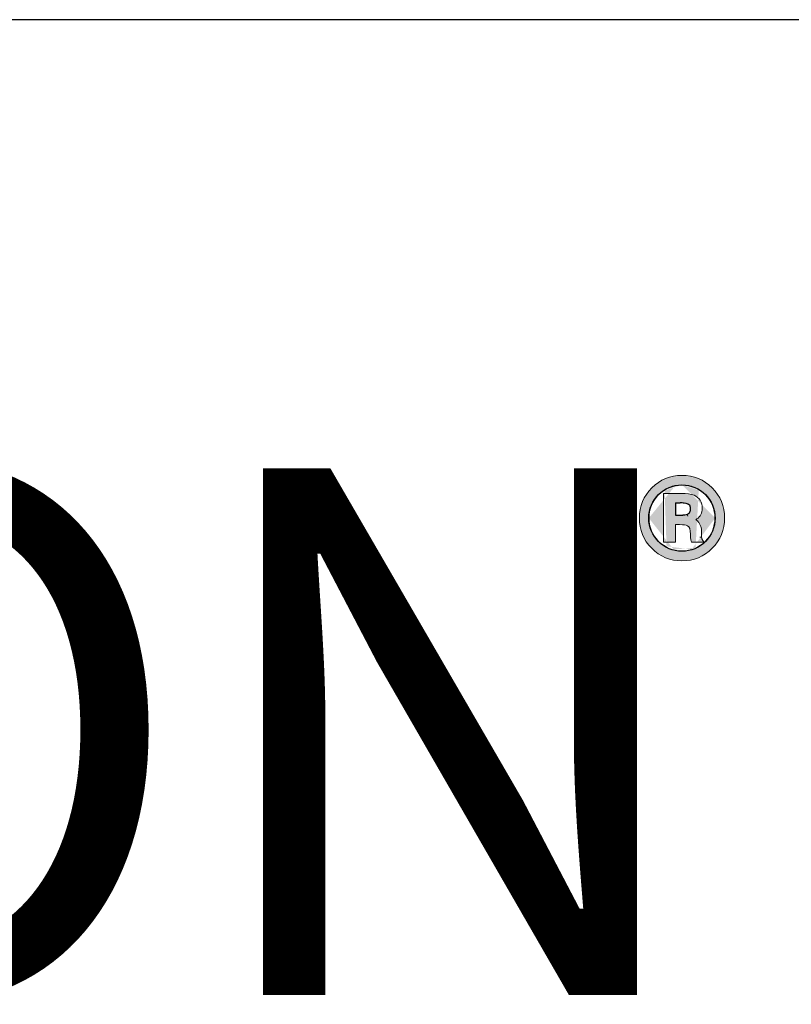
# Model space of a CAD drawing. Units: millimetres. Extents: x -2628 to -430, y -923 to 1054.
# Drawn here: x -2298 to -2291, y 37 to 46 of the extents above; entities that cross this region are included whole.
import ezdxf

# ---------------------------------------------------------------- set-up
doc = ezdxf.new("R2010")
doc.units = ezdxf.units.MM
doc.layers.add('Livello 1', color=7, linetype='Continuous')
doc.styles.get("Standard").update_dxf_attribs({"font": 'arial.ttf'})

# ---------------------------------------------------------------- blocks, each defined once
blk = doc.blocks.new('Logo Ergon Living TE Nero')
h = blk.add_hatch(color=256)
edge = h.paths.add_edge_path()
edge.add_spline(control_points=[(597.609, 171.352), (597.369, 171.592), (597.071, 171.715), (596.731, 171.713)], knot_values=[0, 0, 0, 0, 1, 1, 1, 1], degree=3, periodic=0)
edge.add_spline(control_points=[(596.731, 171.713), (596.392, 171.715), (596.097, 171.592), (595.857, 171.352)], knot_values=[1, 1, 1, 1, 2, 2, 2, 2], degree=3, periodic=0)
edge.add_spline(control_points=[(595.857, 171.352), (595.616, 171.112), (595.493, 170.816), (595.493, 170.476)], knot_values=[2, 2, 2, 2, 3, 3, 3, 3], degree=3, periodic=0)
edge.add_spline(control_points=[(595.493, 170.476), (595.493, 170.134), (595.614, 169.837), (595.853, 169.596)], knot_values=[3, 3, 3, 3, 4, 4, 4, 4], degree=3, periodic=0)
edge.add_spline(control_points=[(595.853, 169.596), (596.093, 169.354), (596.388, 169.232), (596.731, 169.232)], knot_values=[4, 4, 4, 4, 5, 5, 5, 5], degree=3, periodic=0)
edge.add_spline(control_points=[(596.731, 169.232), (597.071, 169.232), (597.369, 169.354), (597.611, 169.596)], knot_values=[5, 5, 5, 5, 6, 6, 6, 6], degree=3, periodic=0)
edge.add_spline(control_points=[(597.611, 169.596), (597.849, 169.837), (597.973, 170.135), (597.972, 170.476)], knot_values=[6, 6, 6, 6, 7, 7, 7, 7], degree=3, periodic=0)
edge.add_spline(control_points=[(597.972, 170.476), (597.973, 170.816), (597.849, 171.113), (597.609, 171.352)], knot_values=[7, 7, 7, 7, 8, 8, 8, 8], degree=3, periodic=0)
edge = h.paths.add_edge_path(flags=16)
edge.add_spline(control_points=[(596.731, 171.437), (596.509, 171.436), (596.319, 171.373), (596.152, 171.243)], knot_values=[4.16867, 4.16867, 4.16867, 4.16867, 5, 5, 5, 5], degree=3, periodic=0)
edge.add_arc((596.732, 170.473), 0.964, 100.3478, 101.2892, ccw=False)
edge.add_spline(control_points=[(596.731, 171.437), (596.509, 171.436), (596.319, 171.373), (596.152, 171.243)], knot_values=[4.16867, 4.16867, 4.16867, 4.16867, 5, 5, 5, 5], degree=3, periodic=0)
edge.add_arc((596.732, 170.473), 0.964, 90.8194, 96.4385, ccw=False)
edge.add_spline(control_points=[(596.152, 171.243), (596.319, 171.373), (596.509, 171.436), (596.731, 171.437)], knot_values=[4.16867, 4.16867, 4.16867, 4.16867, 5, 5, 5, 5], degree=3, periodic=0)
edge.add_spline(control_points=[(596.731, 171.437), (596.946, 171.436), (597.131, 171.377), (597.293, 171.256)], knot_values=[5, 5, 5, 5, 5.802773, 5.802773, 5.802773, 5.802773], degree=3, periodic=0)
edge.add_arc((596.732, 170.473), 0.964, 83.7093, 89.2854, ccw=False)
edge.add_spline(control_points=[(597.293, 171.256), (597.131, 171.377), (596.946, 171.436), (596.731, 171.437)], knot_values=[5, 5, 5, 5, 5.802773, 5.802773, 5.802773, 5.802773], degree=3, periodic=0)
edge.add_arc((596.732, 170.473), 0.964, 78.3519, 80.8275, ccw=False)
edge.add_spline(control_points=[(597.293, 171.256), (597.131, 171.377), (596.946, 171.436), (596.731, 171.437)], knot_values=[5, 5, 5, 5, 5.802773, 5.802773, 5.802773, 5.802773], degree=3, periodic=0)
edge.add_arc((596.732, 170.473), 0.964, 0, 59.5968, ccw=False)
edge.add_arc((596.732, 170.473), 0.964, -65.8828, 0, ccw=False)
edge.add_spline(control_points=[(596.996, 169.546), (597.056, 169.562), (597.114, 169.585), (597.17, 169.614)], knot_values=[0.394121, 0.394121, 0.394121, 0.394121, 0.649959, 0.649959, 0.649959, 0.649959], degree=3, periodic=0)
edge.add_arc((596.732, 170.473), 0.964, 290.7698, 292.125, ccw=False)
edge.add_spline(control_points=[(596.996, 169.546), (597.056, 169.562), (597.114, 169.585), (597.17, 169.614)], knot_values=[0.394121, 0.394121, 0.394121, 0.394121, 0.649959, 0.649959, 0.649959, 0.649959], degree=3, periodic=0)
edge.add_arc((596.732, 170.473), 0.964, 251.6747, 288.8127, ccw=False)
edge.add_spline(control_points=[(596.209, 169.663), (596.302, 169.601), (596.404, 169.558), (596.514, 169.534)], knot_values=[1.283376, 1.283376, 1.283376, 1.283376, 1.735657, 1.735657, 1.735657, 1.735657], degree=3, periodic=0)
edge.add_arc((596.732, 170.473), 0.964, 245.7928, 248.272, ccw=False)
edge.add_spline(control_points=[(596.209, 169.663), (596.302, 169.601), (596.404, 169.558), (596.514, 169.534)], knot_values=[1.283376, 1.283376, 1.283376, 1.283376, 1.735657, 1.735657, 1.735657, 1.735657], degree=3, periodic=0)
edge.add_arc((596.732, 170.473), 0.964, 180, 242.3525, ccw=False)
edge.add_arc((596.732, 170.473), 0.964, 121.5368, 180, ccw=False)
edge = h.paths.add_edge_path(flags=0)
edge.add_spline(control_points=[(596.452, 171.187), (596.58, 171.187), (596.709, 171.187), (596.709, 171.187), (596.873, 171.187), (596.996, 171.172), (597.084, 171.137)], knot_values=[9, 9, 9, 9, 9.5, 9.5, 9.5, 10.5, 10.5, 10.5, 10.5], degree=3, periodic=0)
edge.add_spline(control_points=[(597.084, 171.137), (597.24, 171.075), (597.324, 170.932), (597.323, 170.754)], knot_values=[8, 8, 8, 8, 9, 9, 9, 9], degree=3, periodic=0)
edge.add_spline(control_points=[(597.323, 170.754), (597.324, 170.623), (597.27, 170.514), (597.168, 170.449)], knot_values=[7, 7, 7, 7, 8, 8, 8, 8], degree=3, periodic=0)
edge.add_spline(control_points=[(597.168, 170.449), (597.156, 170.442), (597.144, 170.434), (597.131, 170.428)], knot_values=[6, 6, 6, 6, 7, 7, 7, 7], degree=3, periodic=0)
edge.add_spline(control_points=[(597.131, 170.428), (597.166, 170.405), (597.196, 170.376), (597.219, 170.341)], knot_values=[5, 5, 5, 5, 6, 6, 6, 6], degree=3, periodic=0)
edge.add_spline(control_points=[(597.219, 170.341), (597.272, 170.265), (597.3, 170.186), (597.3, 170.106)], knot_values=[4, 4, 4, 4, 5, 5, 5, 5], degree=3, periodic=0)
edge.add_spline(control_points=[(597.3, 170.106), (597.3, 170.106), (597.3, 170.012), (597.3, 170.012)], knot_values=[3.00001, 3.00001, 3.00001, 3.00001, 4, 4, 4, 4], degree=3, periodic=0)
edge.add_spline(control_points=[(597.3, 170.012), (597.3, 169.983), (597.302, 169.952), (597.303, 169.919)], knot_values=[2, 2, 2, 2, 3, 3, 3, 3], degree=3, periodic=0)
edge.add_spline(control_points=[(597.303, 169.917), (597.306, 169.893), (597.308, 169.878), (597.309, 169.874)], knot_values=[24, 24, 24, 24, 25, 25, 25, 25], degree=3, periodic=0)
edge.add_spline(control_points=[(597.309, 169.874), (597.309, 169.874), (597.364, 169.773), (597.364, 169.773)], knot_values=[23.00001, 23.00001, 23.00001, 23.00001, 24, 24, 24, 24], degree=3, periodic=0)
edge.add_spline(control_points=[(597.364, 169.773), (597.364, 169.773), (597.275, 169.773), (597.185, 169.773)], knot_values=[22.5, 22.5, 22.5, 22.5, 23, 23, 23, 23], degree=3, periodic=0)
edge.add_spline(control_points=[(597.185, 169.773), (597.096, 169.773), (597.006, 169.773), (597.006, 169.773), (597.006, 169.773), (597.006, 169.773), (597.006, 169.773)], knot_values=[21.99999, 21.99999, 21.99999, 21.99999, 22.49999, 22.49999, 22.49999, 22.5, 22.5, 22.5, 22.5], degree=3, periodic=0)
edge.add_spline(control_points=[(597.006, 169.773), (597.006, 169.773), (596.995, 169.815), (596.995, 169.815), (596.995, 169.815), (596.995, 169.815), (596.995, 169.815)], knot_values=[20.99999, 20.99999, 20.99999, 20.99999, 21.99998, 21.99998, 21.99998, 21.99999, 21.99999, 21.99999, 21.99999], degree=3, periodic=0)
edge.add_spline(control_points=[(596.995, 169.815), (596.995, 169.815), (596.99, 169.832), (596.99, 169.832), (596.99, 169.832), (596.99, 169.832), (596.99, 169.832)], knot_values=[19.99999, 19.99999, 19.99999, 19.99999, 20.99998, 20.99998, 20.99998, 20.99999, 20.99999, 20.99999, 20.99999], degree=3, periodic=0)
edge.add_spline(control_points=[(596.99, 169.832), (596.99, 169.832), (596.987, 169.852), (596.987, 169.852), (596.987, 169.852), (596.987, 169.852), (596.987, 169.852)], knot_values=[18.99999, 18.99999, 18.99999, 18.99999, 19.99998, 19.99998, 19.99998, 19.99999, 19.99999, 19.99999, 19.99999], degree=3, periodic=0)
edge.add_spline(control_points=[(596.987, 169.852), (596.987, 169.852), (596.981, 169.9), (596.981, 169.9), (596.981, 169.9), (596.981, 169.9), (596.981, 169.9)], knot_values=[17.99999, 17.99999, 17.99999, 17.99999, 18.99998, 18.99998, 18.99998, 18.99999, 18.99999, 18.99999, 18.99999], degree=3, periodic=0)
edge.add_spline(control_points=[(596.981, 169.9), (596.981, 169.9), (596.981, 170.004), (596.981, 170.004)], knot_values=[17.00001, 17.00001, 17.00001, 17.00001, 17.99999, 17.99999, 17.99999, 17.99999], degree=3, periodic=0)
edge.add_spline(control_points=[(596.981, 170.004), (596.981, 170.146), (596.944, 170.217), (596.889, 170.25)], knot_values=[16, 16, 16, 16, 17, 17, 17, 17], degree=3, periodic=0)
edge.add_spline(control_points=[(596.889, 170.25), (596.858, 170.269), (596.779, 170.285), (596.664, 170.284)], knot_values=[15, 15, 15, 15, 16, 16, 16, 16], degree=3, periodic=0)
edge.add_spline(control_points=[(596.664, 170.284), (596.664, 170.284), (596.541, 170.284), (596.541, 170.284)], knot_values=[14.00001, 14.00001, 14.00001, 14.00001, 15, 15, 15, 15], degree=3, periodic=0)
edge.add_spline(control_points=[(596.541, 170.284), (596.541, 170.284), (596.541, 170.156), (596.541, 170.028)], knot_values=[13.5, 13.5, 13.5, 13.5, 14, 14, 14, 14], degree=3, periodic=0)
edge.add_spline(control_points=[(596.541, 170.028), (596.541, 169.901), (596.541, 169.773), (596.541, 169.773), (596.541, 169.773), (596.455, 169.773), (596.368, 169.773)], knot_values=[12.5, 12.5, 12.5, 12.5, 13, 13, 13, 13.5, 13.5, 13.5, 13.5], degree=3, periodic=0)
edge.add_spline(control_points=[(596.368, 169.773), (596.282, 169.773), (596.196, 169.773), (596.196, 169.773), (596.196, 169.773), (596.196, 170.126), (596.196, 170.48)], knot_values=[11.5, 11.5, 11.5, 11.5, 12, 12, 12, 12.5, 12.5, 12.5, 12.5], degree=3, periodic=0)
edge.add_spline(control_points=[(596.196, 170.48), (596.196, 170.833), (596.196, 171.187), (596.196, 171.187), (596.196, 171.187), (596.324, 171.187), (596.452, 171.187)], knot_values=[10.5, 10.5, 10.5, 10.5, 11, 11, 11, 11.5, 11.5, 11.5, 11.5], degree=3, periodic=0)
edge = h.paths.add_edge_path(flags=0)
edge.add_line((596.542, 170.914), (596.542, 170.562))
edge.add_line((596.542, 170.562), (596.705, 170.562))
edge.add_spline(control_points=[(596.704, 170.562), (596.758, 170.563), (596.803, 170.566), (596.837, 170.573)], knot_values=[2.340991, 2.340991, 2.340991, 2.340991, 2.944016, 2.944016, 2.944016, 2.944016], degree=3, periodic=0)
edge.add_arc((596.737, 170.972), 0.411, 284.0053, 295.5168)
edge.add_spline(control_points=[(596.914, 170.601), (596.941, 170.617), (596.958, 170.635), (596.968, 170.661)], knot_values=[8.36159, 8.36159, 8.36159, 8.36159, 8.84458, 8.84458, 8.84458, 8.84458], degree=3, periodic=0)
edge.add_arc((596.664, 170.742), 0.315, 345.223, 373.217)
edge.add_arc((596.876, 170.788), 0.0976, 15.1822, 15.6459)
edge.add_spline(control_points=[(596.97, 170.814), (596.961, 170.844), (596.945, 170.861), (596.924, 170.873)], knot_values=[7, 7, 7, 7, 7.598456, 7.598456, 7.598456, 7.598456], degree=3, periodic=0)
edge.add_spline(control_points=[(596.924, 170.873), (596.921, 170.875), (596.917, 170.877), (596.913, 170.879)], knot_values=[6.919509, 6.919509, 6.919509, 6.919509, 7, 7, 7, 7], degree=3, periodic=0)
edge.add_arc((596.704, 170.287), 0.627, 70.528, 81.7937)
edge.add_spline(control_points=[(596.913, 170.879), (596.882, 170.894), (596.833, 170.906), (596.767, 170.911)], knot_values=[6.267844, 6.267844, 6.267844, 6.267844, 6.919509, 6.919509, 6.919509, 6.919509], degree=3, periodic=0)
edge.add_spline(control_points=[(596.767, 170.911), (596.74, 170.913), (596.71, 170.914), (596.678, 170.914)], knot_values=[6, 6, 6, 6, 6.267844, 6.267844, 6.267844, 6.267844], degree=3, periodic=0)
edge.add_arc((596.704, 170.287), 0.627, 92.0554, 92.2112)
edge.add_line((596.68, 170.914), (596.542, 170.914))
for p, q in [((596.542, 170.914), (596.542, 170.562)), ((596.542, 170.914), (596.68, 170.914)), ((596.542, 170.562), (596.704, 170.562))]:
    blk.add_line(p, q)
blk.add_circle((596.732, 170.473), 0.964)
for centre, radius, start, end in [((596.704, 170.287), 0.627, 70.528, 92.2112), ((596.876, 170.788), 0.0976, 15.8974, 74.3402), ((596.664, 170.742), 0.315, 343.2785, 13.3332), ((596.737, 170.972), 0.411, 241.5849, 241.6186), ((596.737, 170.972), 0.411, 265.3495, 295.5168), ((596.876, 170.691), 0.0976, 292.9894, 349.3239)]:
    blk.add_arc(centre, radius, start, end)
at = {"layer": 'Livello 1', "lineweight": 0}
for points, knots in [([(597.609, 171.352), (597.369, 171.592), (597.071, 171.715), (596.731, 171.713), (596.392, 171.715), (596.097, 171.592), (595.857, 171.352), (595.616, 171.112), (595.493, 170.816), (595.493, 170.476), (595.493, 170.134), (595.614, 169.837), (595.853, 169.596), (596.093, 169.354), (596.388, 169.232), (596.731, 169.232), (597.071, 169.232), (597.369, 169.354), (597.611, 169.596), (597.849, 169.837), (597.973, 170.135), (597.972, 170.476), (597.973, 170.816), (597.849, 171.113), (597.609, 171.352)], [0, 0, 0, 0, 1, 1, 1, 2, 2, 2, 3, 3, 3, 4, 4, 4, 5, 5, 5, 6, 6, 6, 7, 7, 7, 8, 8, 8, 8]), ([(597.409, 169.793), (597.22, 169.603), (596.998, 169.512), (596.731, 169.512), (596.463, 169.512), (596.24, 169.603), (596.053, 169.793), (595.867, 169.983), (595.775, 170.207), (595.775, 170.476), (595.775, 170.744), (595.865, 170.966), (596.054, 171.156), (596.242, 171.344), (596.464, 171.436), (596.731, 171.437), (596.998, 171.436), (597.22, 171.344), (597.409, 171.156), (597.596, 170.966), (597.688, 170.744), (597.688, 170.476), (597.687, 170.207), (597.596, 169.983), (597.409, 169.793)], [0, 0, 0, 0, 1, 1, 1, 2, 2, 2, 3, 3, 3, 4, 4, 4, 5, 5, 5, 6, 6, 6, 7, 7, 7, 8, 8, 8, 8]), ([(597.303, 169.917), (597.303, 169.917), (597.246, 169.915), (597.246, 169.915), (597.246, 169.915), (597.303, 169.919), (597.303, 169.919), (597.302, 169.952), (597.3, 169.983), (597.3, 170.012), (597.3, 170.012), (597.3, 170.106), (597.3, 170.106), (597.3, 170.186), (597.272, 170.265), (597.219, 170.341), (597.196, 170.376), (597.166, 170.405), (597.131, 170.428), (597.144, 170.434), (597.156, 170.442), (597.168, 170.449), (597.27, 170.514), (597.324, 170.623), (597.323, 170.754), (597.324, 170.932), (597.24, 171.075), (597.084, 171.137), (596.996, 171.172), (596.873, 171.187), (596.709, 171.187), (596.709, 171.187), (596.196, 171.187), (596.196, 171.187), (596.196, 171.187), (596.196, 169.773), (596.196, 169.773), (596.196, 169.773), (596.541, 169.773), (596.541, 169.773), (596.541, 169.773), (596.541, 170.284), (596.541, 170.284), (596.541, 170.284), (596.664, 170.284), (596.664, 170.284), (596.779, 170.285), (596.858, 170.269), (596.889, 170.25), (596.944, 170.217), (596.981, 170.146), (596.981, 170.004), (596.981, 170.004), (596.981, 169.9), (596.981, 169.9), (596.981, 169.9), (596.987, 169.852), (596.987, 169.852), (596.987, 169.852), (596.99, 169.832), (596.99, 169.832), (596.99, 169.832), (596.995, 169.815), (596.995, 169.815), (596.995, 169.815), (597.006, 169.773), (597.006, 169.773), (597.006, 169.773), (597.364, 169.773), (597.364, 169.773), (597.364, 169.773), (597.309, 169.874), (597.309, 169.874), (597.308, 169.878), (597.306, 169.893), (597.303, 169.917)], [0, 0, 0, 0, 1, 1, 1, 2, 2, 2, 3, 3, 3, 4, 4, 4, 5, 5, 5, 6, 6, 6, 7, 7, 7, 8, 8, 8, 9, 9, 9, 10, 10, 10, 11, 11, 11, 12, 12, 12, 13, 13, 13, 14, 14, 14, 15, 15, 15, 16, 16, 16, 17, 17, 17, 18, 18, 18, 19, 19, 19, 20, 20, 20, 21, 21, 21, 22, 22, 22, 23, 23, 23, 24, 24, 24, 25, 25, 25, 25]), ([(596.885, 170.586), (596.885, 170.586), (596.905, 170.531), (596.905, 170.531), (596.905, 170.531), (596.884, 170.586), (596.884, 170.586), (596.849, 170.571), (596.781, 170.562), (596.689, 170.562), (596.689, 170.562), (596.541, 170.562), (596.541, 170.562), (596.541, 170.562), (596.541, 170.914), (596.541, 170.914), (596.541, 170.914), (596.678, 170.914), (596.678, 170.914), (596.799, 170.915), (596.884, 170.897), (596.924, 170.873), (596.959, 170.853), (596.98, 170.819), (596.981, 170.735), (596.978, 170.652), (596.955, 170.616), (596.885, 170.586)], [0, 0, 0, 0, 1, 1, 1, 2, 2, 2, 3, 3, 3, 4, 4, 4, 5, 5, 5, 6, 6, 6, 7, 7, 7, 8, 8, 8, 9, 9, 9, 9])]:
    blk.add_open_spline(points, degree=3, knots=knots, dxfattribs=at)
at = {"insert": (527.028, 171.919), "char_height": 15.3, "attachment_point": 1}
blk.add_mtext_dynamic_manual_height_columns('{\\fBimini|b0|i0|c0|p34;ERGON}', width=67.1885, gutter_width=1, heights=[0], dxfattribs=at)

msp = doc.modelspace()

# ---------------------------------------------------------------- linework, layer by layer
at = {"layer": 'Defpoints'}
msp.add_line((-2114.2142, 46.0072, -77.2656), (-2324.2142, 46.0072, -77.2656), dxfattribs=at)

# ---------------------------------------------------------------- block references
at = {"xscale": 0.315, "yscale": 0.315, "zscale": 0.315}
msp.add_blockref('Logo Ergon Living TE Nero', (-2480.2393, -12.2527, -77.2656), dxfattribs=at)

doc.saveas('drawing.dxf')
